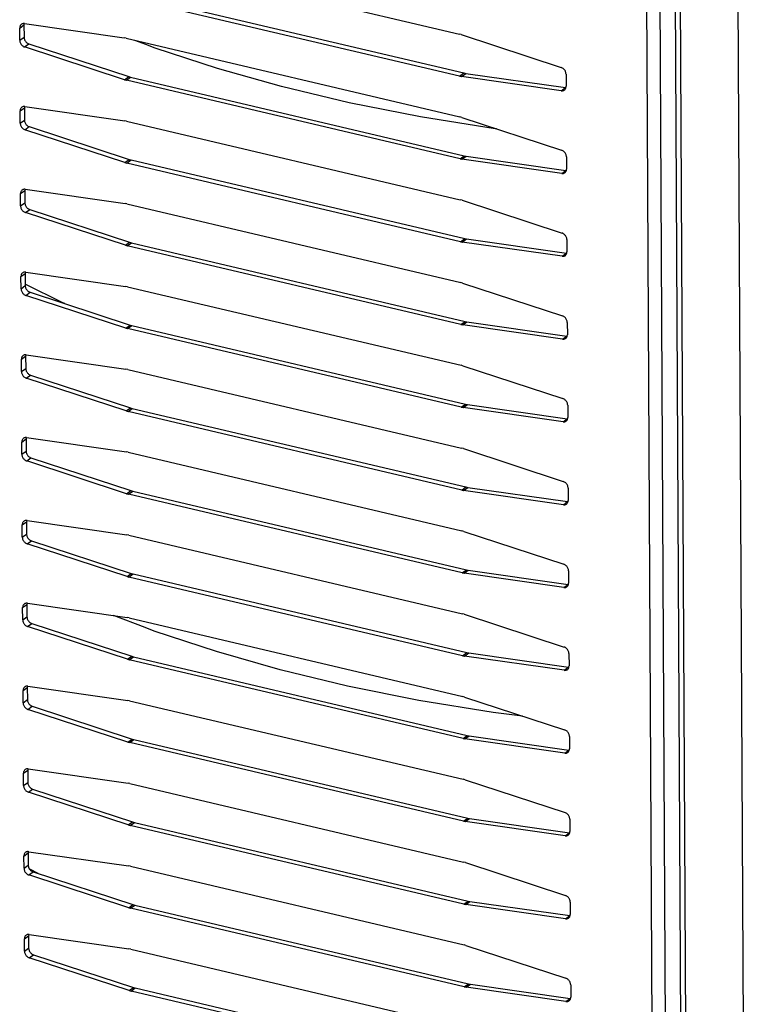
# Model space of a CAD drawing. Units: millimetres. Extents: x 170 to 327, y 345 to 552.
# Drawn here: x 209 to 213, y 405 to 410 of the extents above; entities that cross this region are included whole.
import ezdxf

# ---------------------------------------------------------------- set-up
doc = ezdxf.new("R2010")
doc.units = ezdxf.units.MM

# ---------------------------------------------------------------- blocks, each defined once
blk = doc.blocks.new('722376_02__2', base_point=(3396.969, 6352.705))
at = {"color": 7, "linetype": 'Continuous'}
blk.add_line((3396.969, 7139.51), (3400.914, 6370.001), dxfattribs=at)
at = {"color": 4, "linetype": 'Continuous'}
for p, q in [((3397.368, 7139.416), (3401.314, 6369.715)), ((3402.132, 7138.409), (3406.154, 6353.86))]:
    blk.add_line(p, q, dxfattribs=at)
blk = doc.blocks.new('620331_00__9', base_point=(3319.57, 6425.25))
at = {"color": 7, "linetype": 'Continuous'}
for p, q in [((3356.262, 6565.522), (3355.373, 6565.857)), ((3357.038, 6565.225), (3356.262, 6565.522)), ((3362.179, 6563.543), (3357.038, 6565.225)), ((3367.444, 6562.06), (3362.179, 6563.543)), ((3373.028, 6560.725), (3367.444, 6562.06)), ((3378.912, 6559.558), (3373.028, 6560.725)), ((3385.06, 6558.582), (3378.912, 6559.558)), ((3385.15, 6558.571), (3385.06, 6558.582)), ((3349.43, 6544.239), (3346.337, 6545.776)), ((3349.587, 6544.172), (3349.43, 6544.239)), ((3356.212, 6517.483), (3353.616, 6518.473)), ((3356.944, 6517.2), (3356.212, 6517.483)), ((3362.082, 6515.502), (3356.944, 6517.2)), ((3367.33, 6514.009), (3362.082, 6515.502)), ((3372.893, 6512.663), (3367.33, 6514.009)), ((3378.758, 6511.485), (3372.893, 6512.663)), ((3384.89, 6510.495), (3378.758, 6511.485)), ((3387.073, 6510.229), (3384.89, 6510.495)), ((3387.3, 6510.201), (3387.073, 6510.229)), ((3347.395, 6497.226), (3346.701, 6497.574))]:
    blk.add_line(p, q, dxfattribs=at)
blk = doc.blocks.new('722375_00__16', base_point=(2865.46, 6354.425))
at = {"color": 4, "linetype": 'Continuous'}
for p, q in [((3397.008, 6882.001), (3399.617, 6372.97)), ((3395.915, 6881.874), (3398.525, 6372.843)), ((3345.878, 6566.874), (3346.227, 6567.127)), ((3345.883, 6565.862), (3346.233, 6566.116)), ((3346.28, 6565.316), (3346.63, 6565.57)), ((3354.513, 6562.615), (3354.862, 6562.869)), ((3354.665, 6562.573), (3355.015, 6562.826)), ((3382.123, 6562.916), (3382.473, 6563.17)), ((3382.275, 6562.888), (3382.625, 6563.141)), ((3390.5, 6561.711), (3390.849, 6561.965)), ((3345.913, 6560.053), (3346.262, 6560.307)), ((3345.918, 6559.041), (3346.268, 6559.295)), ((3346.315, 6558.495), (3346.665, 6558.749)), ((3354.548, 6555.795), (3354.897, 6556.048)), ((3354.7, 6555.752), (3355.05, 6556.005)), ((3382.158, 6556.096), (3382.508, 6556.349)), ((3382.31, 6556.067), (3382.66, 6556.32)), ((3390.535, 6554.89), (3390.884, 6555.144)), ((3345.948, 6553.232), (3346.297, 6553.486)), ((3345.953, 6552.221), (3346.302, 6552.474)), ((3346.35, 6551.675), (3346.7, 6551.928)), ((3382.193, 6549.275), (3382.543, 6549.528)), ((3382.345, 6549.246), (3382.695, 6549.5)), ((3354.582, 6548.974), (3354.932, 6549.228)), ((3354.735, 6548.931), (3355.084, 6549.185)), ((3390.57, 6548.07), (3390.919, 6548.323)), ((3345.983, 6546.411), (3346.332, 6546.665)), ((3345.988, 6545.4), (3346.337, 6545.653)), ((3346.385, 6544.854), (3346.735, 6545.107)), ((3354.617, 6542.153), (3354.967, 6542.407)), ((3354.77, 6542.11), (3355.119, 6542.364)), ((3382.228, 6542.454), (3382.578, 6542.708)), ((3382.38, 6542.425), (3382.73, 6542.679)), ((3390.605, 6541.249), (3390.954, 6541.503)), ((3346.018, 6539.591), (3346.367, 6539.844)), ((3346.023, 6538.579), (3346.372, 6538.833)), ((3346.42, 6538.033), (3346.77, 6538.287)), ((3382.263, 6535.633), (3382.613, 6535.887)), ((3382.415, 6535.604), (3382.765, 6535.858)), ((3354.652, 6535.332), (3355.002, 6535.586)), ((3354.805, 6535.289), (3355.154, 6535.543)), ((3390.64, 6534.428), (3390.989, 6534.682)), ((3346.052, 6532.77), (3346.402, 6533.023)), ((3346.058, 6531.758), (3346.407, 6532.012)), ((3346.455, 6531.212), (3346.805, 6531.466)), ((3354.687, 6528.512), (3355.037, 6528.765)), ((3354.84, 6528.469), (3355.189, 6528.722)), ((3382.298, 6528.813), (3382.648, 6529.066)), ((3382.45, 6528.784), (3382.8, 6529.037)), ((3390.675, 6527.607), (3391.024, 6527.861)), ((3346.087, 6525.949), (3346.437, 6526.203)), ((3346.093, 6524.937), (3346.442, 6525.191)), ((3346.49, 6524.391), (3346.84, 6524.645)), ((3354.722, 6521.691), (3355.072, 6521.944)), ((3354.875, 6521.648), (3355.224, 6521.902)), ((3382.333, 6521.992), (3382.683, 6522.245)), ((3382.485, 6521.963), (3382.835, 6522.217)), ((3390.71, 6520.787), (3391.059, 6521.04)), ((3346.122, 6519.128), (3346.472, 6519.382)), ((3346.128, 6518.117), (3346.477, 6518.37)), ((3346.525, 6517.571), (3346.875, 6517.824)), ((3382.368, 6515.171), (3382.718, 6515.425)), ((3382.52, 6515.142), (3382.87, 6515.396)), ((3354.757, 6514.87), (3355.107, 6515.124)), ((3354.91, 6514.827), (3355.259, 6515.081)), ((3390.745, 6513.966), (3391.094, 6514.219)), ((3346.157, 6512.308), (3346.507, 6512.561)), ((3346.163, 6511.296), (3346.512, 6511.55)), ((3346.56, 6510.75), (3346.91, 6511.004)), ((3354.792, 6508.049), (3355.142, 6508.303)), ((3354.945, 6508.006), (3355.294, 6508.26)), ((3382.403, 6508.35), (3382.753, 6508.604)), ((3382.555, 6508.321), (3382.905, 6508.575)), ((3390.78, 6507.145), (3391.129, 6507.399)), ((3346.192, 6505.487), (3346.542, 6505.74)), ((3346.198, 6504.475), (3346.547, 6504.729)), ((3346.595, 6503.929), (3346.945, 6504.183)), ((3382.438, 6501.529), (3382.787, 6501.783)), ((3382.59, 6501.501), (3382.94, 6501.754)), ((3354.827, 6501.228), (3355.177, 6501.482)), ((3354.98, 6501.186), (3355.329, 6501.439)), ((3390.814, 6500.324), (3391.164, 6500.578)), ((3346.227, 6498.666), (3346.577, 6498.92)), ((3346.233, 6497.654), (3346.582, 6497.908)), ((3346.63, 6497.108), (3346.98, 6497.362)), ((3354.862, 6494.408), (3355.212, 6494.661)), ((3355.015, 6494.365), (3355.364, 6494.618)), ((3382.473, 6494.709), (3382.822, 6494.962)), ((3382.625, 6494.68), (3382.975, 6494.933)), ((3390.849, 6493.503), (3391.199, 6493.757)), ((3346.262, 6491.845), (3346.612, 6492.099)), ((3346.267, 6490.834), (3346.617, 6491.087)), ((3346.665, 6490.288), (3347.015, 6490.541)), ((3354.897, 6487.587), (3355.247, 6487.841)), ((3382.508, 6487.888), (3382.857, 6488.141)), ((3382.66, 6487.859), (3383.01, 6488.113)), ((3355.049, 6487.544), (3355.399, 6487.798)), ((3390.884, 6486.683), (3391.234, 6486.936))]:
    blk.add_line(p, q, dxfattribs=at)
at = {"color": 7, "linetype": 'Continuous'}
for p, q in [((3354.612, 6572.849), (3382.105, 6566.372)), ((3382.123, 6562.916), (3354.63, 6569.393)), ((3354.98, 6569.647), (3382.473, 6563.17)), ((3345.883, 6565.862), (3345.878, 6566.874)), ((3346.248, 6567.233), (3346.227, 6567.127)), ((3346.227, 6567.127), (3346.233, 6566.116)), ((3346.27, 6567.234), (3354.495, 6566.057)), ((3354.647, 6566.028), (3354.495, 6566.057)), ((3354.647, 6566.028), (3382.14, 6559.551)), ((3382.258, 6566.329), (3382.105, 6566.372)), ((3382.258, 6566.329), (3390.49, 6563.629)), ((3354.513, 6562.615), (3346.28, 6565.316)), ((3346.63, 6565.57), (3354.862, 6562.869)), ((3354.513, 6562.615), (3354.665, 6562.573)), ((3382.158, 6556.096), (3354.665, 6562.573)), ((3354.862, 6562.869), (3355.015, 6562.826)), ((3355.015, 6562.826), (3382.508, 6556.349)), ((3382.123, 6562.916), (3382.275, 6562.888)), ((3390.5, 6561.711), (3382.275, 6562.888)), ((3382.473, 6563.17), (3382.625, 6563.141)), ((3382.625, 6563.141), (3390.849, 6561.965)), ((3390.887, 6563.083), (3390.893, 6562.071)), ((3390.849, 6561.965), (3390.872, 6561.965)), ((3345.918, 6559.041), (3345.913, 6560.053)), ((3346.283, 6560.412), (3346.262, 6560.307)), ((3346.262, 6560.307), (3346.268, 6559.295)), ((3346.305, 6560.413), (3354.53, 6559.236)), ((3354.682, 6559.208), (3354.53, 6559.236)), ((3354.682, 6559.208), (3382.175, 6552.731)), ((3382.293, 6559.509), (3382.14, 6559.551)), ((3382.293, 6559.509), (3390.525, 6556.808)), ((3354.548, 6555.795), (3346.315, 6558.495)), ((3346.665, 6558.749), (3354.897, 6556.048)), ((3354.897, 6556.048), (3355.05, 6556.005)), ((3355.05, 6556.005), (3382.543, 6549.528)), ((3382.158, 6556.096), (3382.31, 6556.067)), ((3390.535, 6554.89), (3382.31, 6556.067)), ((3382.508, 6556.349), (3382.66, 6556.32)), ((3382.66, 6556.32), (3390.884, 6555.144)), ((3390.922, 6556.262), (3390.927, 6555.25)), ((3354.548, 6555.795), (3354.7, 6555.752)), ((3382.193, 6549.275), (3354.7, 6555.752)), ((3390.884, 6555.144), (3390.907, 6555.145)), ((3346.318, 6553.592), (3346.297, 6553.486)), ((3346.34, 6553.592), (3354.565, 6552.416)), ((3345.953, 6552.221), (3345.948, 6553.232)), ((3346.297, 6553.486), (3346.302, 6552.474)), ((3382.328, 6552.688), (3382.175, 6552.731)), ((3346.7, 6551.928), (3354.932, 6549.228)), ((3354.717, 6552.387), (3354.565, 6552.416)), ((3354.717, 6552.387), (3382.21, 6545.91)), ((3382.328, 6552.688), (3390.56, 6549.987)), ((3354.582, 6548.974), (3346.35, 6551.675)), ((3382.543, 6549.528), (3382.695, 6549.5)), ((3382.695, 6549.5), (3390.919, 6548.323)), ((3354.582, 6548.974), (3354.735, 6548.931)), ((3382.228, 6542.454), (3354.735, 6548.931)), ((3354.932, 6549.228), (3355.084, 6549.185)), ((3355.084, 6549.185), (3382.578, 6542.708)), ((3382.193, 6549.275), (3382.345, 6549.246)), ((3390.57, 6548.07), (3382.345, 6549.246)), ((3390.957, 6549.441), (3390.962, 6548.43)), ((3390.919, 6548.323), (3390.942, 6548.324)), ((3345.988, 6545.4), (3345.983, 6546.411)), ((3346.353, 6546.771), (3346.332, 6546.665)), ((3346.332, 6546.665), (3346.337, 6545.653)), ((3346.375, 6546.771), (3354.6, 6545.595)), ((3354.752, 6545.566), (3354.6, 6545.595)), ((3354.752, 6545.566), (3382.245, 6539.089)), ((3382.363, 6545.867), (3382.21, 6545.91)), ((3382.363, 6545.867), (3390.595, 6543.166)), ((3354.617, 6542.153), (3346.385, 6544.854)), ((3346.735, 6545.107), (3354.967, 6542.407)), ((3354.967, 6542.407), (3355.119, 6542.364)), ((3355.119, 6542.364), (3382.613, 6535.887)), ((3382.228, 6542.454), (3382.38, 6542.425)), ((3390.605, 6541.249), (3382.38, 6542.425)), ((3382.578, 6542.708), (3382.73, 6542.679)), ((3382.73, 6542.679), (3390.954, 6541.503)), ((3390.992, 6542.62), (3390.997, 6541.609)), ((3354.617, 6542.153), (3354.77, 6542.11)), ((3382.263, 6535.633), (3354.77, 6542.11)), ((3390.954, 6541.503), (3390.977, 6541.503)), ((3346.388, 6539.95), (3346.367, 6539.844)), ((3346.367, 6539.844), (3346.372, 6538.833)), ((3346.41, 6539.951), (3354.635, 6538.774)), ((3346.023, 6538.579), (3346.018, 6539.591)), ((3382.397, 6539.046), (3382.245, 6539.089)), ((3382.397, 6539.046), (3390.63, 6536.346)), ((3346.77, 6538.287), (3355.002, 6535.586)), ((3354.787, 6538.745), (3354.635, 6538.774)), ((3354.787, 6538.745), (3382.28, 6532.268)), ((3354.652, 6535.332), (3346.42, 6538.033)), ((3382.613, 6535.887), (3382.765, 6535.858)), ((3382.765, 6535.858), (3390.989, 6534.682)), ((3391.027, 6535.8), (3391.032, 6534.788)), ((3354.652, 6535.332), (3354.805, 6535.289)), ((3382.298, 6528.813), (3354.805, 6535.289)), ((3355.002, 6535.586), (3355.154, 6535.543)), ((3355.154, 6535.543), (3382.648, 6529.066)), ((3382.263, 6535.633), (3382.415, 6535.604)), ((3390.64, 6534.428), (3382.415, 6535.604)), ((3390.989, 6534.682), (3391.012, 6534.682)), ((3346.058, 6531.758), (3346.052, 6532.77)), ((3346.423, 6533.129), (3346.402, 6533.023)), ((3346.402, 6533.023), (3346.407, 6532.012)), ((3346.445, 6533.13), (3354.67, 6531.953)), ((3354.822, 6531.925), (3354.67, 6531.953)), ((3354.822, 6531.925), (3382.315, 6525.448)), ((3382.432, 6532.225), (3382.28, 6532.268)), ((3382.432, 6532.225), (3390.665, 6529.525)), ((3354.687, 6528.512), (3346.455, 6531.212)), ((3346.805, 6531.466), (3355.037, 6528.765)), ((3354.687, 6528.512), (3354.84, 6528.469)), ((3382.333, 6521.992), (3354.84, 6528.469)), ((3355.037, 6528.765), (3355.189, 6528.722)), ((3355.189, 6528.722), (3382.683, 6522.245)), ((3382.298, 6528.813), (3382.45, 6528.784)), ((3390.675, 6527.607), (3382.45, 6528.784)), ((3382.648, 6529.066), (3382.8, 6529.037)), ((3382.8, 6529.037), (3391.024, 6527.861)), ((3391.062, 6528.979), (3391.067, 6527.967)), ((3391.024, 6527.861), (3391.047, 6527.861)), ((3346.093, 6524.937), (3346.087, 6525.949)), ((3346.458, 6526.308), (3346.437, 6526.203)), ((3346.437, 6526.203), (3346.442, 6525.191)), ((3346.48, 6526.309), (3354.705, 6525.133)), ((3354.857, 6525.104), (3354.705, 6525.133)), ((3382.467, 6525.405), (3382.315, 6525.448)), ((3382.467, 6525.405), (3390.7, 6522.704)), ((3354.722, 6521.691), (3346.49, 6524.391)), ((3346.84, 6524.645), (3355.072, 6521.944)), ((3354.857, 6525.104), (3382.35, 6518.627)), ((3355.072, 6521.944), (3355.224, 6521.902)), ((3355.224, 6521.902), (3382.718, 6515.425)), ((3382.333, 6521.992), (3382.485, 6521.963)), ((3390.71, 6520.787), (3382.485, 6521.963)), ((3382.683, 6522.245), (3382.835, 6522.217)), ((3382.835, 6522.217), (3391.059, 6521.04)), ((3391.097, 6522.158), (3391.102, 6521.146)), ((3354.722, 6521.691), (3354.875, 6521.648)), ((3382.368, 6515.171), (3354.875, 6521.648)), ((3391.059, 6521.04), (3391.082, 6521.041)), ((3346.493, 6519.488), (3346.472, 6519.382)), ((3346.515, 6519.488), (3354.74, 6518.312)), ((3346.128, 6518.117), (3346.122, 6519.128)), ((3346.472, 6519.382), (3346.477, 6518.37)), ((3346.875, 6517.824), (3355.107, 6515.124)), ((3354.892, 6518.283), (3354.74, 6518.312)), ((3354.892, 6518.283), (3382.385, 6511.806)), ((3382.502, 6518.584), (3382.35, 6518.627)), ((3382.502, 6518.584), (3390.735, 6515.883)), ((3354.757, 6514.87), (3346.525, 6517.571)), ((3382.718, 6515.425), (3382.87, 6515.396)), ((3382.87, 6515.396), (3391.094, 6514.219)), ((3354.757, 6514.87), (3354.91, 6514.827)), ((3382.403, 6508.35), (3354.91, 6514.827)), ((3355.107, 6515.124), (3355.259, 6515.081)), ((3355.259, 6515.081), (3382.753, 6508.604)), ((3382.368, 6515.171), (3382.52, 6515.142)), ((3390.745, 6513.966), (3382.52, 6515.142)), ((3391.132, 6515.337), (3391.137, 6514.326)), ((3391.094, 6514.219), (3391.117, 6514.22)), ((3346.163, 6511.296), (3346.157, 6512.308)), ((3346.528, 6512.667), (3346.507, 6512.561)), ((3346.507, 6512.561), (3346.512, 6511.55)), ((3346.55, 6512.667), (3354.775, 6511.491)), ((3354.927, 6511.462), (3354.775, 6511.491)), ((3354.927, 6511.462), (3382.42, 6504.985)), ((3382.537, 6511.763), (3382.385, 6511.806)), ((3382.537, 6511.763), (3390.77, 6509.063)), ((3354.792, 6508.049), (3346.56, 6510.75)), ((3346.91, 6511.004), (3355.142, 6508.303)), ((3355.142, 6508.303), (3355.294, 6508.26)), ((3355.294, 6508.26), (3382.787, 6501.783)), ((3382.403, 6508.35), (3382.555, 6508.321)), ((3390.78, 6507.145), (3382.555, 6508.321)), ((3382.753, 6508.604), (3382.905, 6508.575)), ((3382.905, 6508.575), (3391.129, 6507.399)), ((3391.167, 6508.516), (3391.172, 6507.505)), ((3354.792, 6508.049), (3354.945, 6508.006)), ((3382.438, 6501.529), (3354.945, 6508.006)), ((3391.129, 6507.399), (3391.152, 6507.399)), ((3346.562, 6505.846), (3346.542, 6505.74)), ((3346.542, 6505.74), (3346.547, 6504.729)), ((3346.585, 6505.847), (3354.81, 6504.67)), ((3346.198, 6504.475), (3346.192, 6505.487)), ((3382.572, 6504.942), (3382.42, 6504.985)), ((3382.572, 6504.942), (3390.805, 6502.242)), ((3346.945, 6504.183), (3355.177, 6501.482)), ((3354.962, 6504.641), (3354.81, 6504.67)), ((3354.962, 6504.641), (3382.455, 6498.164)), ((3354.827, 6501.228), (3346.595, 6503.929)), ((3382.787, 6501.783), (3382.94, 6501.754)), ((3382.94, 6501.754), (3391.164, 6500.578)), ((3391.202, 6501.696), (3391.207, 6500.684)), ((3354.827, 6501.228), (3354.98, 6501.186)), ((3382.473, 6494.709), (3354.98, 6501.186)), ((3355.177, 6501.482), (3355.329, 6501.439)), ((3355.329, 6501.439), (3382.822, 6494.962)), ((3382.438, 6501.529), (3382.59, 6501.501)), ((3390.814, 6500.324), (3382.59, 6501.501)), ((3391.164, 6500.578), (3391.187, 6500.578)), ((3346.233, 6497.654), (3346.227, 6498.666)), ((3346.597, 6499.025), (3346.577, 6498.92)), ((3346.577, 6498.92), (3346.582, 6497.908)), ((3346.62, 6499.026), (3354.845, 6497.849)), ((3354.997, 6497.821), (3354.845, 6497.849)), ((3354.997, 6497.821), (3382.49, 6491.344)), ((3382.607, 6498.122), (3382.455, 6498.164)), ((3382.607, 6498.122), (3390.84, 6495.421)), ((3354.862, 6494.408), (3346.63, 6497.108)), ((3346.98, 6497.362), (3355.212, 6494.661)), ((3354.862, 6494.408), (3355.015, 6494.365)), ((3382.508, 6487.888), (3355.015, 6494.365)), ((3355.212, 6494.661), (3355.364, 6494.618)), ((3355.364, 6494.618), (3382.857, 6488.141)), ((3382.473, 6494.709), (3382.625, 6494.68)), ((3390.849, 6493.503), (3382.625, 6494.68)), ((3382.822, 6494.962), (3382.975, 6494.933)), ((3382.975, 6494.933), (3391.199, 6493.757)), ((3391.237, 6494.875), (3391.242, 6493.863)), ((3391.199, 6493.757), (3391.222, 6493.758)), ((3346.632, 6492.205), (3346.612, 6492.099)), ((3346.612, 6492.099), (3346.617, 6491.087)), ((3346.655, 6492.205), (3354.88, 6491.029)), ((3346.267, 6490.834), (3346.262, 6491.845)), ((3382.642, 6491.301), (3382.49, 6491.344)), ((3382.642, 6491.301), (3390.875, 6488.6)), ((3354.897, 6487.587), (3346.665, 6490.288)), ((3347.015, 6490.541), (3355.247, 6487.841)), ((3355.032, 6491), (3354.88, 6491.029)), ((3355.032, 6491), (3382.525, 6484.523)), ((3355.247, 6487.841), (3355.399, 6487.798)), ((3382.508, 6487.888), (3382.66, 6487.859)), ((3390.884, 6486.683), (3382.66, 6487.859)), ((3382.857, 6488.141), (3383.01, 6488.113)), ((3383.01, 6488.113), (3391.234, 6486.936)), ((3391.272, 6488.054), (3391.277, 6487.043)), ((3354.897, 6487.587), (3355.049, 6487.544)), ((3382.543, 6481.067), (3355.049, 6487.544)), ((3355.399, 6487.798), (3382.892, 6481.321)), ((3391.234, 6486.936), (3391.257, 6486.937))]:
    blk.add_line(p, q, dxfattribs=at)
for points in [[(3346.27, 6567.234), (3346.166, 6567.235), (3346.071, 6567.208), (3345.99, 6567.154), (3345.928, 6567.077), (3345.89, 6566.982), (3345.878, 6566.874)], [(3345.883, 6565.862), (3345.897, 6565.748), (3345.936, 6565.634), (3345.998, 6565.528), (3346.08, 6565.436), (3346.176, 6565.364), (3346.28, 6565.316)], [(3346.233, 6566.116), (3346.246, 6566.001), (3346.285, 6565.888), (3346.348, 6565.782), (3346.429, 6565.69), (3346.525, 6565.618), (3346.63, 6565.57)], [(3390.887, 6563.083), (3390.874, 6563.197), (3390.834, 6563.311), (3390.772, 6563.417), (3390.69, 6563.508), (3390.594, 6563.581), (3390.49, 6563.629)], [(3390.5, 6561.711), (3390.604, 6561.71), (3390.7, 6561.737), (3390.78, 6561.791), (3390.842, 6561.868), (3390.88, 6561.963), (3390.893, 6562.071)], [(3346.305, 6560.413), (3346.201, 6560.414), (3346.106, 6560.387), (3346.025, 6560.333), (3345.963, 6560.256), (3345.925, 6560.161), (3345.913, 6560.053)], [(3346.268, 6559.295), (3346.281, 6559.181), (3346.32, 6559.067), (3346.383, 6558.961), (3346.464, 6558.869), (3346.56, 6558.797), (3346.665, 6558.749)], [(3345.918, 6559.041), (3345.932, 6558.927), (3345.971, 6558.813), (3346.033, 6558.707), (3346.115, 6558.616), (3346.211, 6558.543), (3346.315, 6558.495)], [(3390.922, 6556.262), (3390.909, 6556.376), (3390.869, 6556.49), (3390.807, 6556.596), (3390.725, 6556.688), (3390.629, 6556.76), (3390.525, 6556.808)], [(3390.535, 6554.89), (3390.639, 6554.889), (3390.734, 6554.916), (3390.815, 6554.97), (3390.877, 6555.047), (3390.915, 6555.142), (3390.927, 6555.25)], [(3346.34, 6553.592), (3346.236, 6553.593), (3346.141, 6553.566), (3346.06, 6553.512), (3345.998, 6553.436), (3345.96, 6553.34), (3345.948, 6553.232)], [(3345.953, 6552.221), (3345.966, 6552.106), (3346.006, 6551.993), (3346.068, 6551.887), (3346.15, 6551.795), (3346.246, 6551.723), (3346.35, 6551.675)], [(3346.302, 6552.474), (3346.316, 6552.36), (3346.355, 6552.246), (3346.418, 6552.14), (3346.499, 6552.048), (3346.595, 6551.976), (3346.7, 6551.928)], [(3390.957, 6549.441), (3390.944, 6549.555), (3390.904, 6549.669), (3390.842, 6549.775), (3390.76, 6549.867), (3390.664, 6549.939), (3390.56, 6549.987)], [(3390.57, 6548.07), (3390.674, 6548.069), (3390.769, 6548.096), (3390.85, 6548.149), (3390.912, 6548.226), (3390.95, 6548.321), (3390.962, 6548.43)], [(3346.375, 6546.771), (3346.271, 6546.772), (3346.176, 6546.745), (3346.095, 6546.692), (3346.033, 6546.615), (3345.995, 6546.52), (3345.983, 6546.411)], [(3346.337, 6545.653), (3346.351, 6545.539), (3346.39, 6545.426), (3346.453, 6545.32), (3346.534, 6545.228), (3346.63, 6545.156), (3346.735, 6545.107)], [(3345.988, 6545.4), (3346.001, 6545.285), (3346.041, 6545.172), (3346.103, 6545.066), (3346.185, 6544.974), (3346.281, 6544.902), (3346.385, 6544.854)], [(3390.992, 6542.62), (3390.979, 6542.735), (3390.939, 6542.848), (3390.877, 6542.954), (3390.795, 6543.046), (3390.699, 6543.118), (3390.595, 6543.166)], [(3390.605, 6541.249), (3390.709, 6541.248), (3390.804, 6541.275), (3390.885, 6541.328), (3390.947, 6541.405), (3390.985, 6541.501), (3390.997, 6541.609)], [(3346.41, 6539.951), (3346.306, 6539.952), (3346.211, 6539.924), (3346.13, 6539.871), (3346.068, 6539.794), (3346.03, 6539.699), (3346.018, 6539.591)], [(3346.023, 6538.579), (3346.036, 6538.465), (3346.076, 6538.351), (3346.138, 6538.245), (3346.22, 6538.153), (3346.316, 6538.081), (3346.42, 6538.033)], [(3346.372, 6538.833), (3346.386, 6538.718), (3346.425, 6538.605), (3346.488, 6538.499), (3346.569, 6538.407), (3346.665, 6538.335), (3346.77, 6538.287)], [(3391.027, 6535.8), (3391.013, 6535.914), (3390.974, 6536.028), (3390.912, 6536.133), (3390.83, 6536.225), (3390.734, 6536.297), (3390.63, 6536.346)], [(3390.64, 6534.428), (3390.744, 6534.427), (3390.839, 6534.454), (3390.92, 6534.508), (3390.982, 6534.584), (3391.02, 6534.68), (3391.032, 6534.788)], [(3346.445, 6533.13), (3346.341, 6533.131), (3346.245, 6533.104), (3346.165, 6533.05), (3346.103, 6532.973), (3346.065, 6532.878), (3346.052, 6532.77)], [(3346.058, 6531.758), (3346.071, 6531.644), (3346.111, 6531.53), (3346.173, 6531.424), (3346.255, 6531.333), (3346.351, 6531.26), (3346.455, 6531.212)], [(3346.407, 6532.012), (3346.421, 6531.898), (3346.46, 6531.784), (3346.523, 6531.678), (3346.604, 6531.586), (3346.7, 6531.514), (3346.805, 6531.466)], [(3391.062, 6528.979), (3391.048, 6529.093), (3391.009, 6529.207), (3390.947, 6529.313), (3390.865, 6529.405), (3390.769, 6529.477), (3390.665, 6529.525)], [(3390.675, 6527.607), (3390.779, 6527.606), (3390.874, 6527.633), (3390.955, 6527.687), (3391.017, 6527.764), (3391.055, 6527.859), (3391.067, 6527.967)], [(3346.48, 6526.309), (3346.376, 6526.31), (3346.28, 6526.283), (3346.2, 6526.229), (3346.138, 6526.153), (3346.1, 6526.057), (3346.087, 6525.949)], [(3346.442, 6525.191), (3346.456, 6525.077), (3346.495, 6524.963), (3346.558, 6524.857), (3346.639, 6524.765), (3346.735, 6524.693), (3346.84, 6524.645)], [(3346.093, 6524.937), (3346.106, 6524.823), (3346.146, 6524.71), (3346.208, 6524.604), (3346.29, 6524.512), (3346.386, 6524.44), (3346.49, 6524.391)], [(3391.097, 6522.158), (3391.083, 6522.272), (3391.044, 6522.386), (3390.982, 6522.492), (3390.9, 6522.584), (3390.804, 6522.656), (3390.7, 6522.704)], [(3390.71, 6520.787), (3390.814, 6520.786), (3390.909, 6520.813), (3390.99, 6520.866), (3391.052, 6520.943), (3391.09, 6521.038), (3391.102, 6521.146)], [(3346.515, 6519.488), (3346.411, 6519.489), (3346.315, 6519.462), (3346.235, 6519.409), (3346.173, 6519.332), (3346.135, 6519.236), (3346.122, 6519.128)], [(3346.128, 6518.117), (3346.141, 6518.002), (3346.181, 6517.889), (3346.243, 6517.783), (3346.324, 6517.691), (3346.42, 6517.619), (3346.525, 6517.571)], [(3346.477, 6518.37), (3346.491, 6518.256), (3346.53, 6518.142), (3346.593, 6518.036), (3346.674, 6517.945), (3346.77, 6517.872), (3346.875, 6517.824)], [(3391.132, 6515.337), (3391.118, 6515.452), (3391.079, 6515.565), (3391.017, 6515.671), (3390.935, 6515.763), (3390.839, 6515.835), (3390.735, 6515.883)], [(3390.745, 6513.966), (3390.849, 6513.965), (3390.944, 6513.992), (3391.025, 6514.045), (3391.087, 6514.122), (3391.125, 6514.218), (3391.137, 6514.326)], [(3346.55, 6512.667), (3346.446, 6512.668), (3346.35, 6512.641), (3346.269, 6512.588), (3346.208, 6512.511), (3346.17, 6512.416), (3346.157, 6512.308)], [(3346.512, 6511.55), (3346.526, 6511.435), (3346.565, 6511.322), (3346.628, 6511.216), (3346.709, 6511.124), (3346.805, 6511.052), (3346.91, 6511.004)], [(3346.163, 6511.296), (3346.176, 6511.182), (3346.216, 6511.068), (3346.278, 6510.962), (3346.359, 6510.87), (3346.455, 6510.798), (3346.56, 6510.75)], [(3391.167, 6508.516), (3391.153, 6508.631), (3391.114, 6508.744), (3391.052, 6508.85), (3390.97, 6508.942), (3390.874, 6509.014), (3390.77, 6509.063)], [(3390.78, 6507.145), (3390.884, 6507.144), (3390.979, 6507.171), (3391.06, 6507.225), (3391.122, 6507.301), (3391.16, 6507.397), (3391.172, 6507.505)], [(3346.585, 6505.847), (3346.481, 6505.848), (3346.385, 6505.821), (3346.304, 6505.767), (3346.243, 6505.69), (3346.205, 6505.595), (3346.192, 6505.487)], [(3346.198, 6504.475), (3346.211, 6504.361), (3346.25, 6504.247), (3346.313, 6504.141), (3346.394, 6504.049), (3346.49, 6503.977), (3346.595, 6503.929)], [(3346.547, 6504.729), (3346.561, 6504.614), (3346.6, 6504.501), (3346.663, 6504.395), (3346.744, 6504.303), (3346.84, 6504.231), (3346.945, 6504.183)], [(3391.202, 6501.696), (3391.188, 6501.81), (3391.149, 6501.924), (3391.087, 6502.03), (3391.005, 6502.121), (3390.909, 6502.194), (3390.805, 6502.242)], [(3390.814, 6500.324), (3390.919, 6500.323), (3391.014, 6500.35), (3391.095, 6500.404), (3391.157, 6500.481), (3391.195, 6500.576), (3391.207, 6500.684)], [(3346.62, 6499.026), (3346.516, 6499.027), (3346.42, 6499), (3346.339, 6498.946), (3346.278, 6498.869), (3346.24, 6498.774), (3346.227, 6498.666)], [(3346.233, 6497.654), (3346.246, 6497.54), (3346.285, 6497.426), (3346.348, 6497.321), (3346.429, 6497.229), (3346.525, 6497.156), (3346.63, 6497.108)], [(3346.582, 6497.908), (3346.596, 6497.794), (3346.635, 6497.68), (3346.697, 6497.574), (3346.779, 6497.482), (3346.875, 6497.41), (3346.98, 6497.362)], [(3391.237, 6494.875), (3391.223, 6494.989), (3391.184, 6495.103), (3391.122, 6495.209), (3391.04, 6495.301), (3390.944, 6495.373), (3390.84, 6495.421)], [(3390.849, 6493.503), (3390.954, 6493.502), (3391.049, 6493.529), (3391.13, 6493.583), (3391.191, 6493.66), (3391.23, 6493.755), (3391.242, 6493.863)], [(3346.655, 6492.205), (3346.551, 6492.206), (3346.455, 6492.179), (3346.374, 6492.125), (3346.313, 6492.049), (3346.275, 6491.953), (3346.262, 6491.845)], [(3346.617, 6491.087), (3346.631, 6490.973), (3346.67, 6490.859), (3346.732, 6490.753), (3346.814, 6490.662), (3346.91, 6490.589), (3347.015, 6490.541)], [(3346.267, 6490.834), (3346.281, 6490.719), (3346.32, 6490.606), (3346.383, 6490.5), (3346.464, 6490.408), (3346.56, 6490.336), (3346.665, 6490.288)], [(3391.272, 6488.054), (3391.258, 6488.168), (3391.219, 6488.282), (3391.157, 6488.388), (3391.075, 6488.48), (3390.979, 6488.552), (3390.875, 6488.6)], [(3390.884, 6486.683), (3390.989, 6486.682), (3391.084, 6486.709), (3391.165, 6486.762), (3391.226, 6486.839), (3391.265, 6486.934), (3391.277, 6487.043)]]:
    blk.add_spline(points, degree=3, dxfattribs=at)
blk = doc.blocks.new('781566_10__19', base_point=(2865.46, 6354.425))
blk.add_blockref('722375_00__16', (2865.46, 6354.425))
blk = doc.blocks.new('SDN-85__33', base_point=(2845.013, 6302.644))
for name, p in [('722376_02__2', (3396.969, 6352.705)), ('781566_10__19', (2865.46, 6354.425)), ('620331_00__9', (3319.57, 6425.25))]:
    blk.add_blockref(name, p)
blk = doc.blocks.new('Gen1', base_point=(3280, 6880))
blk.add_blockref('SDN-85__33', (2845.013, 6302.644))

msp = doc.modelspace()

# ---------------------------------------------------------------- block references
at = {"xscale": 0.0625, "yscale": 0.0625, "zscale": 0.0625}
msp.add_blockref('Gen1', (205, 430), dxfattribs=at)

doc.saveas('drawing.dxf')
